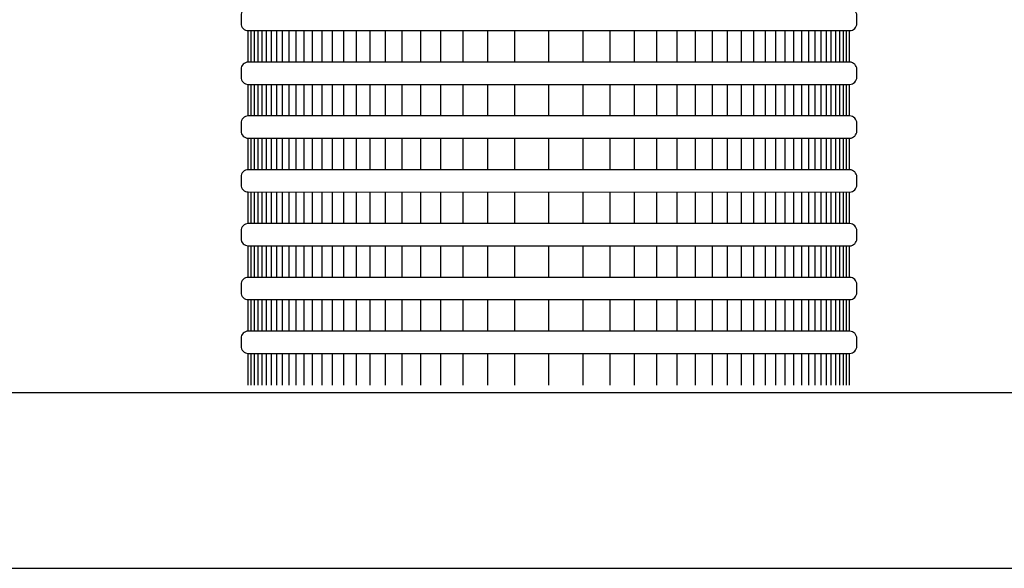
# Model space of a CAD drawing. Extents: x 1.3 to 17.8, y 1.5 to 12.
# Drawn here: x 8.8 to 9.5, y 7.9 to 8.3 of the extents above; entities that cross this region are included whole.
import ezdxf

# ---------------------------------------------------------------- set-up
doc = ezdxf.new("R2010")
doc.units = 0
doc.header["$MEASUREMENT"] = 0
for name, color, linetype in [('image', 7, 'CONTINUOUS'), ('option-rws', 5, 'CONTINUOUS'), ('option-rws-m', 1, 'CONTINUOUS')]:
    doc.layers.add(name, color=color, linetype=linetype)

# ---------------------------------------------------------------- blocks, each defined once
blk = doc.blocks.new('RWS')
at = {"layer": 'option-rws', "color": 8}
for points in [[(0.60895, 0.32853), (1.02755, 0.32856, -0.414214), (1.03257, 0.32354), (1.03257, 0.31811, -0.414214), (1.02755, 0.31309), (0.60895, 0.31307, -0.414214), (0.60394, 0.31808), (0.60394, 0.32352, -0.414214)], [(0.60895, 0.29109), (1.02755, 0.29111, -0.414214), (1.03257, 0.28609), (1.03257, 0.28066, -0.414214), (1.02755, 0.27565), (0.60895, 0.27562, -0.414214), (0.60394, 0.28064), (0.60394, 0.28607, -0.414214)], [(0.60895, 0.25364), (1.02755, 0.25366, -0.414214), (1.03257, 0.24865), (1.03257, 0.24321, -0.414214), (1.02755, 0.2382), (0.60895, 0.23818, -0.414214), (0.60394, 0.24319), (0.60394, 0.24863, -0.414214)], [(0.60895, 0.21619), (1.02755, 0.21621, -0.414214), (1.03257, 0.2112), (1.03257, 0.20576, -0.414214), (1.02755, 0.20075), (0.60895, 0.20073, -0.414214), (0.60394, 0.20574), (0.60394, 0.21118, -0.414214)], [(0.60895, 0.17874), (1.02755, 0.17877, -0.414214), (1.03257, 0.17375), (1.03257, 0.16832, -0.414214), (1.02755, 0.1633), (0.60895, 0.16328, -0.414214), (0.60394, 0.16829), (0.60394, 0.17373, -0.414214)], [(0.60895, 0.1413), (1.02755, 0.14132, -0.414214), (1.03257, 0.1363), (1.03257, 0.13087, -0.414214), (1.02755, 0.12586), (0.60895, 0.12583, -0.414214), (0.60394, 0.13085), (0.60394, 0.13628, -0.414214)], [(0.60895, 0.10385), (1.02755, 0.10387, -0.414214), (1.03257, 0.09886), (1.03257, 0.09342, -0.414214), (1.02755, 0.08841), (0.60895, 0.08839, -0.414214), (0.60394, 0.0934), (0.60394, 0.09884, -0.414214)]]:
    blk.add_lwpolyline(points, format="xyb", close=True, dxfattribs=at)
at = {"layer": 'option-rws', "color": 8, "flags": 128}
for points in [[(0.60895, 0.29109), (0.60895, 0.31307)], [(0.61105, 0.29109), (0.61105, 0.31307)], [(0.61335, 0.29109), (0.61335, 0.31307)], [(0.61589, 0.29109), (0.61589, 0.31307)], [(0.61868, 0.29109), (0.61868, 0.31307)], [(0.62175, 0.29109), (0.62175, 0.31307)], [(0.62512, 0.29109), (0.62512, 0.31307)], [(0.62883, 0.29109), (0.62883, 0.31307)], [(0.63292, 0.29109), (0.63292, 0.31307)], [(0.63741, 0.29109), (0.63741, 0.31307)], [(0.64235, 0.29109), (0.64235, 0.31307)], [(0.64779, 0.29109), (0.64779, 0.31307)], [(0.65377, 0.29109), (0.65377, 0.31307)], [(0.66035, 0.29109), (0.66035, 0.31307)], [(0.66758, 0.29109), (0.66758, 0.31307)], [(0.67554, 0.29109), (0.67554, 0.31307)], [(0.6843, 0.29109), (0.6843, 0.31307)], [(0.69393, 0.29109), (0.69393, 0.31307)], [(0.70452, 0.29109), (0.70452, 0.31307)], [(0.71617, 0.29109), (0.71617, 0.31307)], [(0.72899, 0.29109), (0.72899, 0.31307)], [(0.74309, 0.29109), (0.74309, 0.31307)], [(0.7586, 0.29109), (0.7586, 0.31307)], [(0.77566, 0.29109), (0.77566, 0.31307)], [(0.79443, 0.29109), (0.79443, 0.31307)], [(0.81825, 0.2911), (0.81825, 0.31308)], [(0.84208, 0.29109), (0.84208, 0.31307)], [(0.86084, 0.29109), (0.86084, 0.31307)], [(0.8779, 0.29109), (0.8779, 0.31307)], [(0.89341, 0.29109), (0.89341, 0.31307)], [(0.90751, 0.29109), (0.90751, 0.31307)], [(0.92033, 0.29109), (0.92033, 0.31307)], [(0.93198, 0.29109), (0.93198, 0.31307)], [(0.94258, 0.29109), (0.94258, 0.31307)], [(0.95221, 0.29109), (0.95221, 0.31307)], [(0.96096, 0.29109), (0.96096, 0.31307)], [(0.96892, 0.29109), (0.96892, 0.31307)], [(0.97616, 0.29109), (0.97616, 0.31307)], [(0.98274, 0.29109), (0.98274, 0.31307)], [(0.98872, 0.29109), (0.98872, 0.31307)], [(0.99415, 0.29109), (0.99415, 0.31307)], [(0.99909, 0.29109), (0.99909, 0.31307)], [(1.00359, 0.29109), (1.00359, 0.31307)], [(1.00767, 0.29109), (1.00767, 0.31307)], [(1.01138, 0.29109), (1.01138, 0.31307)], [(1.01476, 0.29109), (1.01476, 0.31307)], [(1.01783, 0.29109), (1.01783, 0.31307)], [(1.02062, 0.29109), (1.02062, 0.31307)], [(1.02315, 0.29109), (1.02315, 0.31307)], [(1.02546, 0.29109), (1.02546, 0.31307)], [(1.02755, 0.29109), (1.02755, 0.31307)], [(0.60895, 0.25364), (0.60895, 0.27562)], [(0.61105, 0.25364), (0.61105, 0.27562)], [(0.61335, 0.25364), (0.61335, 0.27562)], [(0.61589, 0.25364), (0.61589, 0.27562)], [(0.61868, 0.25364), (0.61868, 0.27562)], [(0.62175, 0.25364), (0.62175, 0.27562)], [(0.62512, 0.25364), (0.62512, 0.27562)], [(0.62883, 0.25364), (0.62883, 0.27562)], [(0.63292, 0.25364), (0.63292, 0.27562)], [(0.63741, 0.25364), (0.63741, 0.27562)], [(0.64235, 0.25364), (0.64235, 0.27562)], [(0.64779, 0.25364), (0.64779, 0.27562)], [(0.65377, 0.25364), (0.65377, 0.27562)], [(0.66035, 0.25364), (0.66035, 0.27562)], [(0.66758, 0.25364), (0.66758, 0.27562)], [(0.67554, 0.25364), (0.67554, 0.27562)], [(0.6843, 0.25364), (0.6843, 0.27562)], [(0.69393, 0.25364), (0.69393, 0.27562)], [(0.70452, 0.25364), (0.70452, 0.27562)], [(0.71617, 0.25364), (0.71617, 0.27562)], [(0.72899, 0.25364), (0.72899, 0.27562)], [(0.74309, 0.25364), (0.74309, 0.27562)], [(0.7586, 0.25364), (0.7586, 0.27562)], [(0.77566, 0.25364), (0.77566, 0.27562)], [(0.79443, 0.25364), (0.79443, 0.27562)], [(0.81825, 0.25365), (0.81825, 0.27563)], [(0.84208, 0.25364), (0.84208, 0.27562)], [(0.86084, 0.25364), (0.86084, 0.27562)], [(0.8779, 0.25364), (0.8779, 0.27562)], [(0.89341, 0.25364), (0.89341, 0.27562)], [(0.90751, 0.25364), (0.90751, 0.27562)], [(0.92033, 0.25364), (0.92033, 0.27562)], [(0.93198, 0.25364), (0.93198, 0.27562)], [(0.94258, 0.25364), (0.94258, 0.27562)], [(0.95221, 0.25364), (0.95221, 0.27562)], [(0.96096, 0.25364), (0.96096, 0.27562)], [(0.96892, 0.25364), (0.96892, 0.27562)], [(0.97616, 0.25364), (0.97616, 0.27562)], [(0.98274, 0.25364), (0.98274, 0.27562)], [(0.98872, 0.25364), (0.98872, 0.27562)], [(0.99415, 0.25364), (0.99415, 0.27562)], [(0.99909, 0.25364), (0.99909, 0.27562)], [(1.00359, 0.25364), (1.00359, 0.27562)], [(1.00767, 0.25364), (1.00767, 0.27562)], [(1.01138, 0.25364), (1.01138, 0.27562)], [(1.01476, 0.25364), (1.01476, 0.27562)], [(1.01783, 0.25364), (1.01783, 0.27562)], [(1.02062, 0.25364), (1.02062, 0.27562)], [(1.02315, 0.25364), (1.02315, 0.27562)], [(1.02546, 0.25364), (1.02546, 0.27562)], [(1.02755, 0.25364), (1.02755, 0.27562)], [(0.60895, 0.21619), (0.60895, 0.23818)], [(0.61105, 0.21619), (0.61105, 0.23818)], [(0.61335, 0.21619), (0.61335, 0.23818)], [(0.61589, 0.21619), (0.61589, 0.23818)], [(0.61868, 0.21619), (0.61868, 0.23818)], [(0.62175, 0.21619), (0.62175, 0.23818)], [(0.62512, 0.21619), (0.62512, 0.23818)], [(0.62883, 0.21619), (0.62883, 0.23818)], [(0.63292, 0.21619), (0.63292, 0.23818)], [(0.63741, 0.21619), (0.63741, 0.23818)], [(0.64235, 0.21619), (0.64235, 0.23818)], [(0.64779, 0.21619), (0.64779, 0.23818)], [(0.65377, 0.21619), (0.65377, 0.23818)], [(0.66035, 0.21619), (0.66035, 0.23818)], [(0.66758, 0.21619), (0.66758, 0.23818)], [(0.67554, 0.21619), (0.67554, 0.23818)], [(0.6843, 0.21619), (0.6843, 0.23818)], [(0.69393, 0.21619), (0.69393, 0.23818)], [(0.70452, 0.21619), (0.70452, 0.23818)], [(0.71617, 0.21619), (0.71617, 0.23818)], [(0.72899, 0.21619), (0.72899, 0.23818)], [(0.74309, 0.21619), (0.74309, 0.23818)], [(0.7586, 0.21619), (0.7586, 0.23818)], [(0.77566, 0.21619), (0.77566, 0.23818)], [(0.79443, 0.21619), (0.79443, 0.23818)], [(0.81825, 0.2162), (0.81825, 0.23819)], [(0.84208, 0.21619), (0.84208, 0.23818)], [(0.86084, 0.21619), (0.86084, 0.23818)], [(0.8779, 0.21619), (0.8779, 0.23818)], [(0.89341, 0.21619), (0.89341, 0.23818)], [(0.90751, 0.21619), (0.90751, 0.23818)], [(0.92033, 0.21619), (0.92033, 0.23818)], [(0.93198, 0.21619), (0.93198, 0.23818)], [(0.94258, 0.21619), (0.94258, 0.23818)], [(0.95221, 0.21619), (0.95221, 0.23818)], [(0.96096, 0.21619), (0.96096, 0.23818)], [(0.96892, 0.21619), (0.96892, 0.23818)], [(0.97616, 0.21619), (0.97616, 0.23818)], [(0.98274, 0.21619), (0.98274, 0.23818)], [(0.98872, 0.21619), (0.98872, 0.23818)], [(0.99415, 0.21619), (0.99415, 0.23818)], [(0.99909, 0.21619), (0.99909, 0.23818)], [(1.00359, 0.21619), (1.00359, 0.23818)], [(1.00767, 0.21619), (1.00767, 0.23818)], [(1.01138, 0.21619), (1.01138, 0.23818)], [(1.01476, 0.21619), (1.01476, 0.23818)], [(1.01783, 0.21619), (1.01783, 0.23818)], [(1.02062, 0.21619), (1.02062, 0.23818)], [(1.02315, 0.21619), (1.02315, 0.23818)], [(1.02546, 0.21619), (1.02546, 0.23818)], [(1.02755, 0.21619), (1.02755, 0.23818)], [(0.60895, 0.17874), (0.60895, 0.20073)], [(0.61105, 0.17874), (0.61105, 0.20073)], [(0.61335, 0.17874), (0.61335, 0.20073)], [(0.61589, 0.17874), (0.61589, 0.20073)], [(0.61868, 0.17874), (0.61868, 0.20073)], [(0.62175, 0.17874), (0.62175, 0.20073)], [(0.62512, 0.17874), (0.62512, 0.20073)], [(0.62883, 0.17874), (0.62883, 0.20073)], [(0.63292, 0.17874), (0.63292, 0.20073)], [(0.63741, 0.17874), (0.63741, 0.20073)], [(0.64235, 0.17874), (0.64235, 0.20073)], [(0.64779, 0.17874), (0.64779, 0.20073)], [(0.65377, 0.17874), (0.65377, 0.20073)], [(0.66035, 0.17874), (0.66035, 0.20073)], [(0.66758, 0.17874), (0.66758, 0.20073)], [(0.67554, 0.17874), (0.67554, 0.20073)], [(0.6843, 0.17874), (0.6843, 0.20073)], [(0.69393, 0.17874), (0.69393, 0.20073)], [(0.70452, 0.17874), (0.70452, 0.20073)], [(0.71617, 0.17874), (0.71617, 0.20073)], [(0.72899, 0.17874), (0.72899, 0.20073)], [(0.74309, 0.17874), (0.74309, 0.20073)], [(0.7586, 0.17874), (0.7586, 0.20073)], [(0.77566, 0.17874), (0.77566, 0.20073)], [(0.79443, 0.17874), (0.79443, 0.20073)], [(0.81825, 0.17875), (0.81825, 0.20074)], [(0.84208, 0.17874), (0.84208, 0.20073)], [(0.86084, 0.17874), (0.86084, 0.20073)], [(0.8779, 0.17874), (0.8779, 0.20073)], [(0.89341, 0.17874), (0.89341, 0.20073)], [(0.90751, 0.17874), (0.90751, 0.20073)], [(0.92033, 0.17874), (0.92033, 0.20073)], [(0.93198, 0.17874), (0.93198, 0.20073)], [(0.94258, 0.17874), (0.94258, 0.20073)], [(0.95221, 0.17874), (0.95221, 0.20073)], [(0.96096, 0.17874), (0.96096, 0.20073)], [(0.96892, 0.17874), (0.96892, 0.20073)], [(0.97616, 0.17874), (0.97616, 0.20073)], [(0.98274, 0.17874), (0.98274, 0.20073)], [(0.98872, 0.17874), (0.98872, 0.20073)], [(0.99415, 0.17874), (0.99415, 0.20073)], [(0.99909, 0.17874), (0.99909, 0.20073)], [(1.00359, 0.17874), (1.00359, 0.20073)], [(1.00767, 0.17874), (1.00767, 0.20073)], [(1.01138, 0.17874), (1.01138, 0.20073)], [(1.01476, 0.17874), (1.01476, 0.20073)], [(1.01783, 0.17874), (1.01783, 0.20073)], [(1.02062, 0.17874), (1.02062, 0.20073)], [(1.02315, 0.17874), (1.02315, 0.20073)], [(1.02546, 0.17874), (1.02546, 0.20073)], [(1.02755, 0.17874), (1.02755, 0.20073)], [(0.60895, 0.1413), (0.60895, 0.16328)], [(0.61105, 0.1413), (0.61105, 0.16328)], [(0.61335, 0.1413), (0.61335, 0.16328)], [(0.61589, 0.1413), (0.61589, 0.16328)], [(0.61868, 0.1413), (0.61868, 0.16328)], [(0.62175, 0.1413), (0.62175, 0.16328)], [(0.62512, 0.1413), (0.62512, 0.16328)], [(0.62883, 0.1413), (0.62883, 0.16328)], [(0.63292, 0.1413), (0.63292, 0.16328)], [(0.63741, 0.1413), (0.63741, 0.16328)], [(0.64235, 0.1413), (0.64235, 0.16328)], [(0.64779, 0.1413), (0.64779, 0.16328)], [(0.65377, 0.1413), (0.65377, 0.16328)], [(0.66035, 0.1413), (0.66035, 0.16328)], [(0.66758, 0.1413), (0.66758, 0.16328)], [(0.67554, 0.1413), (0.67554, 0.16328)], [(0.6843, 0.1413), (0.6843, 0.16328)], [(0.69393, 0.1413), (0.69393, 0.16328)], [(0.70452, 0.1413), (0.70452, 0.16328)], [(0.71617, 0.1413), (0.71617, 0.16328)], [(0.72899, 0.1413), (0.72899, 0.16328)], [(0.74309, 0.1413), (0.74309, 0.16328)], [(0.7586, 0.1413), (0.7586, 0.16328)], [(0.77566, 0.1413), (0.77566, 0.16328)], [(0.79443, 0.1413), (0.79443, 0.16328)], [(0.81825, 0.14131), (0.81825, 0.16329)], [(0.84208, 0.1413), (0.84208, 0.16328)], [(0.86084, 0.1413), (0.86084, 0.16328)], [(0.8779, 0.1413), (0.8779, 0.16328)], [(0.89341, 0.1413), (0.89341, 0.16328)], [(0.90751, 0.1413), (0.90751, 0.16328)], [(0.92033, 0.1413), (0.92033, 0.16328)], [(0.93198, 0.1413), (0.93198, 0.16328)], [(0.94258, 0.1413), (0.94258, 0.16328)], [(0.95221, 0.1413), (0.95221, 0.16328)], [(0.96096, 0.1413), (0.96096, 0.16328)], [(0.96892, 0.1413), (0.96892, 0.16328)], [(0.97616, 0.1413), (0.97616, 0.16328)], [(0.98274, 0.1413), (0.98274, 0.16328)], [(0.98872, 0.1413), (0.98872, 0.16328)], [(0.99415, 0.1413), (0.99415, 0.16328)], [(0.99909, 0.1413), (0.99909, 0.16328)], [(1.00359, 0.1413), (1.00359, 0.16328)], [(1.00767, 0.1413), (1.00767, 0.16328)], [(1.01138, 0.1413), (1.01138, 0.16328)], [(1.01476, 0.1413), (1.01476, 0.16328)], [(1.01783, 0.1413), (1.01783, 0.16328)], [(1.02062, 0.1413), (1.02062, 0.16328)], [(1.02315, 0.1413), (1.02315, 0.16328)], [(1.02546, 0.1413), (1.02546, 0.16328)], [(1.02755, 0.1413), (1.02755, 0.16328)], [(0.60895, 0.10385), (0.60895, 0.12583)], [(0.61105, 0.10385), (0.61105, 0.12583)], [(0.61335, 0.10385), (0.61335, 0.12583)], [(0.61589, 0.10385), (0.61589, 0.12583)], [(0.61868, 0.10385), (0.61868, 0.12583)], [(0.62175, 0.10385), (0.62175, 0.12583)], [(0.62512, 0.10385), (0.62512, 0.12583)], [(0.62883, 0.10385), (0.62883, 0.12583)], [(0.63292, 0.10385), (0.63292, 0.12583)], [(0.63741, 0.10385), (0.63741, 0.12583)], [(0.64235, 0.10385), (0.64235, 0.12583)], [(0.64779, 0.10385), (0.64779, 0.12583)], [(0.65377, 0.10385), (0.65377, 0.12583)], [(0.66035, 0.10385), (0.66035, 0.12583)], [(0.66758, 0.10385), (0.66758, 0.12583)], [(0.67554, 0.10385), (0.67554, 0.12583)], [(0.6843, 0.10385), (0.6843, 0.12583)], [(0.69393, 0.10385), (0.69393, 0.12583)], [(0.70452, 0.10385), (0.70452, 0.12583)], [(0.71617, 0.10385), (0.71617, 0.12583)], [(0.72899, 0.10385), (0.72899, 0.12583)], [(0.74309, 0.10385), (0.74309, 0.12583)], [(0.7586, 0.10385), (0.7586, 0.12583)], [(0.77566, 0.10385), (0.77566, 0.12583)], [(0.79443, 0.10385), (0.79443, 0.12583)], [(0.81825, 0.10386), (0.81825, 0.12584)], [(0.84208, 0.10385), (0.84208, 0.12583)], [(0.86084, 0.10385), (0.86084, 0.12583)], [(0.8779, 0.10385), (0.8779, 0.12583)], [(0.89341, 0.10385), (0.89341, 0.12583)], [(0.90751, 0.10385), (0.90751, 0.12583)], [(0.92033, 0.10385), (0.92033, 0.12583)], [(0.93198, 0.10385), (0.93198, 0.12583)], [(0.94258, 0.10385), (0.94258, 0.12583)], [(0.95221, 0.10385), (0.95221, 0.12583)], [(0.96096, 0.10385), (0.96096, 0.12583)], [(0.96892, 0.10385), (0.96892, 0.12583)], [(0.97616, 0.10385), (0.97616, 0.12583)], [(0.98274, 0.10385), (0.98274, 0.12583)], [(0.98872, 0.10385), (0.98872, 0.12583)], [(0.99415, 0.10385), (0.99415, 0.12583)], [(0.99909, 0.10385), (0.99909, 0.12583)], [(1.00359, 0.10385), (1.00359, 0.12583)], [(1.00767, 0.10385), (1.00767, 0.12583)], [(1.01138, 0.10385), (1.01138, 0.12583)], [(1.01476, 0.10385), (1.01476, 0.12583)], [(1.01783, 0.10385), (1.01783, 0.12583)], [(1.02062, 0.10385), (1.02062, 0.12583)], [(1.02315, 0.10385), (1.02315, 0.12583)], [(1.02546, 0.10385), (1.02546, 0.12583)], [(1.02755, 0.10385), (1.02755, 0.12583)], [(0.60895, 0.0664), (0.60895, 0.08839)], [(0.61105, 0.0664), (0.61105, 0.08839)], [(0.61335, 0.0664), (0.61335, 0.08839)], [(0.61589, 0.0664), (0.61589, 0.08839)], [(0.61868, 0.0664), (0.61868, 0.08839)], [(0.62175, 0.0664), (0.62175, 0.08839)], [(0.62512, 0.0664), (0.62512, 0.08839)], [(0.62883, 0.0664), (0.62883, 0.08839)], [(0.63292, 0.0664), (0.63292, 0.08839)], [(0.63741, 0.0664), (0.63741, 0.08839)], [(0.64235, 0.0664), (0.64235, 0.08839)], [(0.64779, 0.0664), (0.64779, 0.08839)], [(0.65377, 0.0664), (0.65377, 0.08839)], [(0.66035, 0.0664), (0.66035, 0.08839)], [(0.66758, 0.0664), (0.66758, 0.08839)], [(0.67554, 0.0664), (0.67554, 0.08839)], [(0.6843, 0.0664), (0.6843, 0.08839)], [(0.69393, 0.0664), (0.69393, 0.08839)], [(0.70452, 0.0664), (0.70452, 0.08839)], [(0.71617, 0.0664), (0.71617, 0.08839)], [(0.72899, 0.0664), (0.72899, 0.08839)], [(0.74309, 0.0664), (0.74309, 0.08839)], [(0.7586, 0.0664), (0.7586, 0.08839)], [(0.77566, 0.0664), (0.77566, 0.08839)], [(0.79443, 0.0664), (0.79443, 0.08839)], [(0.81825, 0.06641), (0.81825, 0.0884)], [(0.84208, 0.0664), (0.84208, 0.08839)], [(0.86084, 0.0664), (0.86084, 0.08839)], [(0.8779, 0.0664), (0.8779, 0.08839)], [(0.89341, 0.0664), (0.89341, 0.08839)], [(0.90751, 0.0664), (0.90751, 0.08839)], [(0.92033, 0.0664), (0.92033, 0.08839)], [(0.93198, 0.0664), (0.93198, 0.08839)], [(0.94258, 0.0664), (0.94258, 0.08839)], [(0.95221, 0.0664), (0.95221, 0.08839)], [(0.96096, 0.0664), (0.96096, 0.08839)], [(0.96892, 0.0664), (0.96892, 0.08839)], [(0.97616, 0.0664), (0.97616, 0.08839)], [(0.98274, 0.0664), (0.98274, 0.08839)], [(0.98872, 0.0664), (0.98872, 0.08839)], [(0.99415, 0.0664), (0.99415, 0.08839)], [(0.99909, 0.0664), (0.99909, 0.08839)], [(1.00359, 0.0664), (1.00359, 0.08839)], [(1.00767, 0.0664), (1.00767, 0.08839)], [(1.01138, 0.0664), (1.01138, 0.08839)], [(1.01476, 0.0664), (1.01476, 0.08839)], [(1.01783, 0.0664), (1.01783, 0.08839)], [(1.02062, 0.0664), (1.02062, 0.08839)], [(1.02315, 0.0664), (1.02315, 0.08839)], [(1.02546, 0.0664), (1.02546, 0.08839)], [(1.02755, 0.0664), (1.02755, 0.08839)]]:
    blk.add_lwpolyline(points, dxfattribs=at)
at = {"layer": 'option-rws-m', "color": 8}
for points in [[(0.60895, 0.32853), (1.02755, 0.32856, -0.414214), (1.03257, 0.32354), (1.03257, 0.31811, -0.414214), (1.02755, 0.31309), (0.60895, 0.31307, -0.414214), (0.60394, 0.31808), (0.60394, 0.32352, -0.414214)], [(0.60895, 0.29109), (1.02755, 0.29111, -0.414214), (1.03257, 0.28609), (1.03257, 0.28066, -0.414214), (1.02755, 0.27565), (0.60895, 0.27562, -0.414214), (0.60394, 0.28064), (0.60394, 0.28607, -0.414214)], [(0.60895, 0.25364), (1.02755, 0.25366, -0.414214), (1.03257, 0.24865), (1.03257, 0.24321, -0.414214), (1.02755, 0.2382), (0.60895, 0.23818, -0.414214), (0.60394, 0.24319), (0.60394, 0.24863, -0.414214)], [(0.60895, 0.21619), (1.02755, 0.21621, -0.414214), (1.03257, 0.2112), (1.03257, 0.20576, -0.414214), (1.02755, 0.20075), (0.60895, 0.20073, -0.414214), (0.60394, 0.20574), (0.60394, 0.21118, -0.414214)], [(0.60895, 0.17874), (1.02755, 0.17877, -0.414214), (1.03257, 0.17375), (1.03257, 0.16832, -0.414214), (1.02755, 0.1633), (0.60895, 0.16328, -0.414214), (0.60394, 0.16829), (0.60394, 0.17373, -0.414214)], [(0.60895, 0.1413), (1.02755, 0.14132, -0.414214), (1.03257, 0.1363), (1.03257, 0.13087, -0.414214), (1.02755, 0.12586), (0.60895, 0.12583, -0.414214), (0.60394, 0.13085), (0.60394, 0.13628, -0.414214)], [(0.60895, 0.10385), (1.02755, 0.10387, -0.414214), (1.03257, 0.09886), (1.03257, 0.09342, -0.414214), (1.02755, 0.08841), (0.60895, 0.08839, -0.414214), (0.60394, 0.0934), (0.60394, 0.09884, -0.414214)]]:
    blk.add_lwpolyline(points, format="xyb", close=True, dxfattribs=at)
at = {"layer": 'option-rws-m', "color": 8, "flags": 128}
for points in [[(0.60895, 0.29109), (0.60895, 0.31307)], [(0.61105, 0.29109), (0.61105, 0.31307)], [(0.61335, 0.29109), (0.61335, 0.31307)], [(0.61589, 0.29109), (0.61589, 0.31307)], [(0.61868, 0.29109), (0.61868, 0.31307)], [(0.62175, 0.29109), (0.62175, 0.31307)], [(0.62512, 0.29109), (0.62512, 0.31307)], [(0.62883, 0.29109), (0.62883, 0.31307)], [(0.63292, 0.29109), (0.63292, 0.31307)], [(0.63741, 0.29109), (0.63741, 0.31307)], [(0.64235, 0.29109), (0.64235, 0.31307)], [(0.64779, 0.29109), (0.64779, 0.31307)], [(0.65377, 0.29109), (0.65377, 0.31307)], [(0.66035, 0.29109), (0.66035, 0.31307)], [(0.66758, 0.29109), (0.66758, 0.31307)], [(0.67554, 0.29109), (0.67554, 0.31307)], [(0.6843, 0.29109), (0.6843, 0.31307)], [(0.69393, 0.29109), (0.69393, 0.31307)], [(0.70452, 0.29109), (0.70452, 0.31307)], [(0.71617, 0.29109), (0.71617, 0.31307)], [(0.72899, 0.29109), (0.72899, 0.31307)], [(0.74309, 0.29109), (0.74309, 0.31307)], [(0.7586, 0.29109), (0.7586, 0.31307)], [(0.77566, 0.29109), (0.77566, 0.31307)], [(0.79443, 0.29109), (0.79443, 0.31307)], [(0.81825, 0.2911), (0.81825, 0.31308)], [(0.84208, 0.29109), (0.84208, 0.31307)], [(0.86084, 0.29109), (0.86084, 0.31307)], [(0.8779, 0.29109), (0.8779, 0.31307)], [(0.89341, 0.29109), (0.89341, 0.31307)], [(0.90751, 0.29109), (0.90751, 0.31307)], [(0.92033, 0.29109), (0.92033, 0.31307)], [(0.93198, 0.29109), (0.93198, 0.31307)], [(0.94258, 0.29109), (0.94258, 0.31307)], [(0.95221, 0.29109), (0.95221, 0.31307)], [(0.96096, 0.29109), (0.96096, 0.31307)], [(0.96892, 0.29109), (0.96892, 0.31307)], [(0.97616, 0.29109), (0.97616, 0.31307)], [(0.98274, 0.29109), (0.98274, 0.31307)], [(0.98872, 0.29109), (0.98872, 0.31307)], [(0.99415, 0.29109), (0.99415, 0.31307)], [(0.99909, 0.29109), (0.99909, 0.31307)], [(1.00359, 0.29109), (1.00359, 0.31307)], [(1.00767, 0.29109), (1.00767, 0.31307)], [(1.01138, 0.29109), (1.01138, 0.31307)], [(1.01476, 0.29109), (1.01476, 0.31307)], [(1.01783, 0.29109), (1.01783, 0.31307)], [(1.02062, 0.29109), (1.02062, 0.31307)], [(1.02315, 0.29109), (1.02315, 0.31307)], [(1.02546, 0.29109), (1.02546, 0.31307)], [(1.02755, 0.29109), (1.02755, 0.31307)], [(0.60895, 0.25364), (0.60895, 0.27562)], [(0.61105, 0.25364), (0.61105, 0.27562)], [(0.61335, 0.25364), (0.61335, 0.27562)], [(0.61589, 0.25364), (0.61589, 0.27562)], [(0.61868, 0.25364), (0.61868, 0.27562)], [(0.62175, 0.25364), (0.62175, 0.27562)], [(0.62512, 0.25364), (0.62512, 0.27562)], [(0.62883, 0.25364), (0.62883, 0.27562)], [(0.63292, 0.25364), (0.63292, 0.27562)], [(0.63741, 0.25364), (0.63741, 0.27562)], [(0.64235, 0.25364), (0.64235, 0.27562)], [(0.64779, 0.25364), (0.64779, 0.27562)], [(0.65377, 0.25364), (0.65377, 0.27562)], [(0.66035, 0.25364), (0.66035, 0.27562)], [(0.66758, 0.25364), (0.66758, 0.27562)], [(0.67554, 0.25364), (0.67554, 0.27562)], [(0.6843, 0.25364), (0.6843, 0.27562)], [(0.69393, 0.25364), (0.69393, 0.27562)], [(0.70452, 0.25364), (0.70452, 0.27562)], [(0.71617, 0.25364), (0.71617, 0.27562)], [(0.72899, 0.25364), (0.72899, 0.27562)], [(0.74309, 0.25364), (0.74309, 0.27562)], [(0.7586, 0.25364), (0.7586, 0.27562)], [(0.77566, 0.25364), (0.77566, 0.27562)], [(0.79443, 0.25364), (0.79443, 0.27562)], [(0.81825, 0.25365), (0.81825, 0.27563)], [(0.84208, 0.25364), (0.84208, 0.27562)], [(0.86084, 0.25364), (0.86084, 0.27562)], [(0.8779, 0.25364), (0.8779, 0.27562)], [(0.89341, 0.25364), (0.89341, 0.27562)], [(0.90751, 0.25364), (0.90751, 0.27562)], [(0.92033, 0.25364), (0.92033, 0.27562)], [(0.93198, 0.25364), (0.93198, 0.27562)], [(0.94258, 0.25364), (0.94258, 0.27562)], [(0.95221, 0.25364), (0.95221, 0.27562)], [(0.96096, 0.25364), (0.96096, 0.27562)], [(0.96892, 0.25364), (0.96892, 0.27562)], [(0.97616, 0.25364), (0.97616, 0.27562)], [(0.98274, 0.25364), (0.98274, 0.27562)], [(0.98872, 0.25364), (0.98872, 0.27562)], [(0.99415, 0.25364), (0.99415, 0.27562)], [(0.99909, 0.25364), (0.99909, 0.27562)], [(1.00359, 0.25364), (1.00359, 0.27562)], [(1.00767, 0.25364), (1.00767, 0.27562)], [(1.01138, 0.25364), (1.01138, 0.27562)], [(1.01476, 0.25364), (1.01476, 0.27562)], [(1.01783, 0.25364), (1.01783, 0.27562)], [(1.02062, 0.25364), (1.02062, 0.27562)], [(1.02315, 0.25364), (1.02315, 0.27562)], [(1.02546, 0.25364), (1.02546, 0.27562)], [(1.02755, 0.25364), (1.02755, 0.27562)], [(0.60895, 0.21619), (0.60895, 0.23818)], [(0.61105, 0.21619), (0.61105, 0.23818)], [(0.61335, 0.21619), (0.61335, 0.23818)], [(0.61589, 0.21619), (0.61589, 0.23818)], [(0.61868, 0.21619), (0.61868, 0.23818)], [(0.62175, 0.21619), (0.62175, 0.23818)], [(0.62512, 0.21619), (0.62512, 0.23818)], [(0.62883, 0.21619), (0.62883, 0.23818)], [(0.63292, 0.21619), (0.63292, 0.23818)], [(0.63741, 0.21619), (0.63741, 0.23818)], [(0.64235, 0.21619), (0.64235, 0.23818)], [(0.64779, 0.21619), (0.64779, 0.23818)], [(0.65377, 0.21619), (0.65377, 0.23818)], [(0.66035, 0.21619), (0.66035, 0.23818)], [(0.66758, 0.21619), (0.66758, 0.23818)], [(0.67554, 0.21619), (0.67554, 0.23818)], [(0.6843, 0.21619), (0.6843, 0.23818)], [(0.69393, 0.21619), (0.69393, 0.23818)], [(0.70452, 0.21619), (0.70452, 0.23818)], [(0.71617, 0.21619), (0.71617, 0.23818)], [(0.72899, 0.21619), (0.72899, 0.23818)], [(0.74309, 0.21619), (0.74309, 0.23818)], [(0.7586, 0.21619), (0.7586, 0.23818)], [(0.77566, 0.21619), (0.77566, 0.23818)], [(0.79443, 0.21619), (0.79443, 0.23818)], [(0.81825, 0.2162), (0.81825, 0.23819)], [(0.84208, 0.21619), (0.84208, 0.23818)], [(0.86084, 0.21619), (0.86084, 0.23818)], [(0.8779, 0.21619), (0.8779, 0.23818)], [(0.89341, 0.21619), (0.89341, 0.23818)], [(0.90751, 0.21619), (0.90751, 0.23818)], [(0.92033, 0.21619), (0.92033, 0.23818)], [(0.93198, 0.21619), (0.93198, 0.23818)], [(0.94258, 0.21619), (0.94258, 0.23818)], [(0.95221, 0.21619), (0.95221, 0.23818)], [(0.96096, 0.21619), (0.96096, 0.23818)], [(0.96892, 0.21619), (0.96892, 0.23818)], [(0.97616, 0.21619), (0.97616, 0.23818)], [(0.98274, 0.21619), (0.98274, 0.23818)], [(0.98872, 0.21619), (0.98872, 0.23818)], [(0.99415, 0.21619), (0.99415, 0.23818)], [(0.99909, 0.21619), (0.99909, 0.23818)], [(1.00359, 0.21619), (1.00359, 0.23818)], [(1.00767, 0.21619), (1.00767, 0.23818)], [(1.01138, 0.21619), (1.01138, 0.23818)], [(1.01476, 0.21619), (1.01476, 0.23818)], [(1.01783, 0.21619), (1.01783, 0.23818)], [(1.02062, 0.21619), (1.02062, 0.23818)], [(1.02315, 0.21619), (1.02315, 0.23818)], [(1.02546, 0.21619), (1.02546, 0.23818)], [(1.02755, 0.21619), (1.02755, 0.23818)], [(0.60895, 0.17874), (0.60895, 0.20073)], [(0.61105, 0.17874), (0.61105, 0.20073)], [(0.61335, 0.17874), (0.61335, 0.20073)], [(0.61589, 0.17874), (0.61589, 0.20073)], [(0.61868, 0.17874), (0.61868, 0.20073)], [(0.62175, 0.17874), (0.62175, 0.20073)], [(0.62512, 0.17874), (0.62512, 0.20073)], [(0.62883, 0.17874), (0.62883, 0.20073)], [(0.63292, 0.17874), (0.63292, 0.20073)], [(0.63741, 0.17874), (0.63741, 0.20073)], [(0.64235, 0.17874), (0.64235, 0.20073)], [(0.64779, 0.17874), (0.64779, 0.20073)], [(0.65377, 0.17874), (0.65377, 0.20073)], [(0.66035, 0.17874), (0.66035, 0.20073)], [(0.66758, 0.17874), (0.66758, 0.20073)], [(0.67554, 0.17874), (0.67554, 0.20073)], [(0.6843, 0.17874), (0.6843, 0.20073)], [(0.69393, 0.17874), (0.69393, 0.20073)], [(0.70452, 0.17874), (0.70452, 0.20073)], [(0.71617, 0.17874), (0.71617, 0.20073)], [(0.72899, 0.17874), (0.72899, 0.20073)], [(0.74309, 0.17874), (0.74309, 0.20073)], [(0.7586, 0.17874), (0.7586, 0.20073)], [(0.77566, 0.17874), (0.77566, 0.20073)], [(0.79443, 0.17874), (0.79443, 0.20073)], [(0.81825, 0.17875), (0.81825, 0.20074)], [(0.84208, 0.17874), (0.84208, 0.20073)], [(0.86084, 0.17874), (0.86084, 0.20073)], [(0.8779, 0.17874), (0.8779, 0.20073)], [(0.89341, 0.17874), (0.89341, 0.20073)], [(0.90751, 0.17874), (0.90751, 0.20073)], [(0.92033, 0.17874), (0.92033, 0.20073)], [(0.93198, 0.17874), (0.93198, 0.20073)], [(0.94258, 0.17874), (0.94258, 0.20073)], [(0.95221, 0.17874), (0.95221, 0.20073)], [(0.96096, 0.17874), (0.96096, 0.20073)], [(0.96892, 0.17874), (0.96892, 0.20073)], [(0.97616, 0.17874), (0.97616, 0.20073)], [(0.98274, 0.17874), (0.98274, 0.20073)], [(0.98872, 0.17874), (0.98872, 0.20073)], [(0.99415, 0.17874), (0.99415, 0.20073)], [(0.99909, 0.17874), (0.99909, 0.20073)], [(1.00359, 0.17874), (1.00359, 0.20073)], [(1.00767, 0.17874), (1.00767, 0.20073)], [(1.01138, 0.17874), (1.01138, 0.20073)], [(1.01476, 0.17874), (1.01476, 0.20073)], [(1.01783, 0.17874), (1.01783, 0.20073)], [(1.02062, 0.17874), (1.02062, 0.20073)], [(1.02315, 0.17874), (1.02315, 0.20073)], [(1.02546, 0.17874), (1.02546, 0.20073)], [(1.02755, 0.17874), (1.02755, 0.20073)], [(0.60895, 0.1413), (0.60895, 0.16328)], [(0.61105, 0.1413), (0.61105, 0.16328)], [(0.61335, 0.1413), (0.61335, 0.16328)], [(0.61589, 0.1413), (0.61589, 0.16328)], [(0.61868, 0.1413), (0.61868, 0.16328)], [(0.62175, 0.1413), (0.62175, 0.16328)], [(0.62512, 0.1413), (0.62512, 0.16328)], [(0.62883, 0.1413), (0.62883, 0.16328)], [(0.63292, 0.1413), (0.63292, 0.16328)], [(0.63741, 0.1413), (0.63741, 0.16328)], [(0.64235, 0.1413), (0.64235, 0.16328)], [(0.64779, 0.1413), (0.64779, 0.16328)], [(0.65377, 0.1413), (0.65377, 0.16328)], [(0.66035, 0.1413), (0.66035, 0.16328)], [(0.66758, 0.1413), (0.66758, 0.16328)], [(0.67554, 0.1413), (0.67554, 0.16328)], [(0.6843, 0.1413), (0.6843, 0.16328)], [(0.69393, 0.1413), (0.69393, 0.16328)], [(0.70452, 0.1413), (0.70452, 0.16328)], [(0.71617, 0.1413), (0.71617, 0.16328)], [(0.72899, 0.1413), (0.72899, 0.16328)], [(0.74309, 0.1413), (0.74309, 0.16328)], [(0.7586, 0.1413), (0.7586, 0.16328)], [(0.77566, 0.1413), (0.77566, 0.16328)], [(0.79443, 0.1413), (0.79443, 0.16328)], [(0.81825, 0.14131), (0.81825, 0.16329)], [(0.84208, 0.1413), (0.84208, 0.16328)], [(0.86084, 0.1413), (0.86084, 0.16328)], [(0.8779, 0.1413), (0.8779, 0.16328)], [(0.89341, 0.1413), (0.89341, 0.16328)], [(0.90751, 0.1413), (0.90751, 0.16328)], [(0.92033, 0.1413), (0.92033, 0.16328)], [(0.93198, 0.1413), (0.93198, 0.16328)], [(0.94258, 0.1413), (0.94258, 0.16328)], [(0.95221, 0.1413), (0.95221, 0.16328)], [(0.96096, 0.1413), (0.96096, 0.16328)], [(0.96892, 0.1413), (0.96892, 0.16328)], [(0.97616, 0.1413), (0.97616, 0.16328)], [(0.98274, 0.1413), (0.98274, 0.16328)], [(0.98872, 0.1413), (0.98872, 0.16328)], [(0.99415, 0.1413), (0.99415, 0.16328)], [(0.99909, 0.1413), (0.99909, 0.16328)], [(1.00359, 0.1413), (1.00359, 0.16328)], [(1.00767, 0.1413), (1.00767, 0.16328)], [(1.01138, 0.1413), (1.01138, 0.16328)], [(1.01476, 0.1413), (1.01476, 0.16328)], [(1.01783, 0.1413), (1.01783, 0.16328)], [(1.02062, 0.1413), (1.02062, 0.16328)], [(1.02315, 0.1413), (1.02315, 0.16328)], [(1.02546, 0.1413), (1.02546, 0.16328)], [(1.02755, 0.1413), (1.02755, 0.16328)], [(0.60895, 0.10385), (0.60895, 0.12583)], [(0.61105, 0.10385), (0.61105, 0.12583)], [(0.61335, 0.10385), (0.61335, 0.12583)], [(0.61589, 0.10385), (0.61589, 0.12583)], [(0.61868, 0.10385), (0.61868, 0.12583)], [(0.62175, 0.10385), (0.62175, 0.12583)], [(0.62512, 0.10385), (0.62512, 0.12583)], [(0.62883, 0.10385), (0.62883, 0.12583)], [(0.63292, 0.10385), (0.63292, 0.12583)], [(0.63741, 0.10385), (0.63741, 0.12583)], [(0.64235, 0.10385), (0.64235, 0.12583)], [(0.64779, 0.10385), (0.64779, 0.12583)], [(0.65377, 0.10385), (0.65377, 0.12583)], [(0.66035, 0.10385), (0.66035, 0.12583)], [(0.66758, 0.10385), (0.66758, 0.12583)], [(0.67554, 0.10385), (0.67554, 0.12583)], [(0.6843, 0.10385), (0.6843, 0.12583)], [(0.69393, 0.10385), (0.69393, 0.12583)], [(0.70452, 0.10385), (0.70452, 0.12583)], [(0.71617, 0.10385), (0.71617, 0.12583)], [(0.72899, 0.10385), (0.72899, 0.12583)], [(0.74309, 0.10385), (0.74309, 0.12583)], [(0.7586, 0.10385), (0.7586, 0.12583)], [(0.77566, 0.10385), (0.77566, 0.12583)], [(0.79443, 0.10385), (0.79443, 0.12583)], [(0.81825, 0.10386), (0.81825, 0.12584)], [(0.84208, 0.10385), (0.84208, 0.12583)], [(0.86084, 0.10385), (0.86084, 0.12583)], [(0.8779, 0.10385), (0.8779, 0.12583)], [(0.89341, 0.10385), (0.89341, 0.12583)], [(0.90751, 0.10385), (0.90751, 0.12583)], [(0.92033, 0.10385), (0.92033, 0.12583)], [(0.93198, 0.10385), (0.93198, 0.12583)], [(0.94258, 0.10385), (0.94258, 0.12583)], [(0.95221, 0.10385), (0.95221, 0.12583)], [(0.96096, 0.10385), (0.96096, 0.12583)], [(0.96892, 0.10385), (0.96892, 0.12583)], [(0.97616, 0.10385), (0.97616, 0.12583)], [(0.98274, 0.10385), (0.98274, 0.12583)], [(0.98872, 0.10385), (0.98872, 0.12583)], [(0.99415, 0.10385), (0.99415, 0.12583)], [(0.99909, 0.10385), (0.99909, 0.12583)], [(1.00359, 0.10385), (1.00359, 0.12583)], [(1.00767, 0.10385), (1.00767, 0.12583)], [(1.01138, 0.10385), (1.01138, 0.12583)], [(1.01476, 0.10385), (1.01476, 0.12583)], [(1.01783, 0.10385), (1.01783, 0.12583)], [(1.02062, 0.10385), (1.02062, 0.12583)], [(1.02315, 0.10385), (1.02315, 0.12583)], [(1.02546, 0.10385), (1.02546, 0.12583)], [(1.02755, 0.10385), (1.02755, 0.12583)], [(0.60895, 0.0664), (0.60895, 0.08839)], [(0.61105, 0.0664), (0.61105, 0.08839)], [(0.61335, 0.0664), (0.61335, 0.08839)], [(0.61589, 0.0664), (0.61589, 0.08839)], [(0.61868, 0.0664), (0.61868, 0.08839)], [(0.62175, 0.0664), (0.62175, 0.08839)], [(0.62512, 0.0664), (0.62512, 0.08839)], [(0.62883, 0.0664), (0.62883, 0.08839)], [(0.63292, 0.0664), (0.63292, 0.08839)], [(0.63741, 0.0664), (0.63741, 0.08839)], [(0.64235, 0.0664), (0.64235, 0.08839)], [(0.64779, 0.0664), (0.64779, 0.08839)], [(0.65377, 0.0664), (0.65377, 0.08839)], [(0.66035, 0.0664), (0.66035, 0.08839)], [(0.66758, 0.0664), (0.66758, 0.08839)], [(0.67554, 0.0664), (0.67554, 0.08839)], [(0.6843, 0.0664), (0.6843, 0.08839)], [(0.69393, 0.0664), (0.69393, 0.08839)], [(0.70452, 0.0664), (0.70452, 0.08839)], [(0.71617, 0.0664), (0.71617, 0.08839)], [(0.72899, 0.0664), (0.72899, 0.08839)], [(0.74309, 0.0664), (0.74309, 0.08839)], [(0.7586, 0.0664), (0.7586, 0.08839)], [(0.77566, 0.0664), (0.77566, 0.08839)], [(0.79443, 0.0664), (0.79443, 0.08839)], [(0.81825, 0.06641), (0.81825, 0.0884)], [(0.84208, 0.0664), (0.84208, 0.08839)], [(0.86084, 0.0664), (0.86084, 0.08839)], [(0.8779, 0.0664), (0.8779, 0.08839)], [(0.89341, 0.0664), (0.89341, 0.08839)], [(0.90751, 0.0664), (0.90751, 0.08839)], [(0.92033, 0.0664), (0.92033, 0.08839)], [(0.93198, 0.0664), (0.93198, 0.08839)], [(0.94258, 0.0664), (0.94258, 0.08839)], [(0.95221, 0.0664), (0.95221, 0.08839)], [(0.96096, 0.0664), (0.96096, 0.08839)], [(0.96892, 0.0664), (0.96892, 0.08839)], [(0.97616, 0.0664), (0.97616, 0.08839)], [(0.98274, 0.0664), (0.98274, 0.08839)], [(0.98872, 0.0664), (0.98872, 0.08839)], [(0.99415, 0.0664), (0.99415, 0.08839)], [(0.99909, 0.0664), (0.99909, 0.08839)], [(1.00359, 0.0664), (1.00359, 0.08839)], [(1.00767, 0.0664), (1.00767, 0.08839)], [(1.01138, 0.0664), (1.01138, 0.08839)], [(1.01476, 0.0664), (1.01476, 0.08839)], [(1.01783, 0.0664), (1.01783, 0.08839)], [(1.02062, 0.0664), (1.02062, 0.08839)], [(1.02315, 0.0664), (1.02315, 0.08839)], [(1.02546, 0.0664), (1.02546, 0.08839)], [(1.02755, 0.0664), (1.02755, 0.08839)]]:
    blk.add_lwpolyline(points, dxfattribs=at)

msp = doc.modelspace()

# ---------------------------------------------------------------- linework, layer by layer
at = {"layer": 'image'}
for points in [[(3.47512, 8.01224), (9.81757, 8.01224)], [(3.47512, 7.88996), (9.81757, 7.88996)]]:
    msp.add_lwpolyline(points, dxfattribs=at)

# ---------------------------------------------------------------- block references
at = {"layer": 'image', "xscale": -1}
msp.add_blockref('RWS', (9.99918, 7.9511), dxfattribs=at)

doc.saveas('drawing.dxf')
